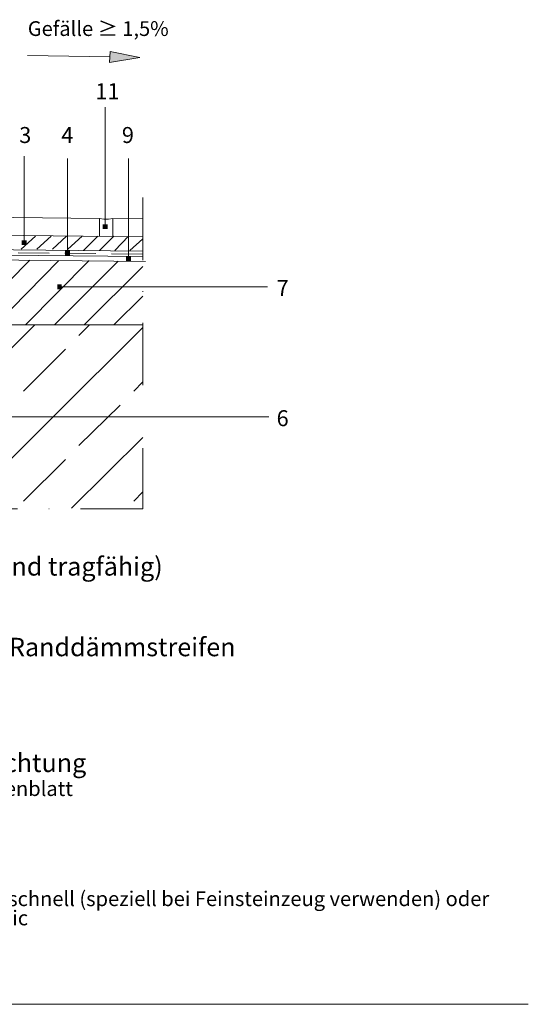
# Model space of a CAD drawing. Units: inches. Extents: x 28 to 281, y 23 to 397.
# Drawn here: x 177 to 280, y 43 to 244 of the extents above; entities that cross this region are included whole.
import ezdxf

# ---------------------------------------------------------------- set-up
doc = ezdxf.new("R2010")
doc.units = ezdxf.units.IN
doc.header["$MEASUREMENT"] = 0
doc.linetypes.add('DASHDOT', pattern=[25.4, 12.7, -6.35, 0, -6.35])
doc.linetypes.add('DASHED2', pattern=[9.525, 6.35, -3.175])
for name, color, linetype, lineweight in [('H', 7, 'CONTINUOUS', 100), ('P', 250, 'CONTINUOUS', 100), ('Text', 250, 'CONTINUOUS', 100)]:
    doc.layers.add(name, color=color, linetype=linetype, lineweight=lineweight)
doc.styles.get("Standard").update_dxf_attribs({"font": 'txt', "width": 0.75})

msp = doc.modelspace()

# ---------------------------------------------------------------- hatches: boundary and pattern name
at = {"layer": 'H', "linetype": 'Continuous', "lineweight": 0}
for points in [[(195.23, 235.23), (195.23, 237.48), (201.23, 236.23)], [(193.82, 201.32), (194.82, 201.32), (194.82, 202.32), (193.82, 202.32)], [(177.32, 198.07), (178.32, 198.07), (178.32, 199.07), (177.32, 199.07)], [(186.15, 195.9), (187.15, 195.9), (187.15, 196.9), (186.15, 196.9)], [(198.57, 194.73), (199.57, 194.73), (199.57, 195.73), (198.57, 195.73)]]:
    msp.add_hatch(color=0, dxfattribs=at).paths.add_polyline_path(points)
at = {"layer": 'H', "linetype": 'DASHDOT', "lineweight": 0}
msp.add_hatch(color=0, dxfattribs=at).paths.add_polyline_path([(184.57, 189.07), (185.48, 189.07), (185.48, 190.07), (184.57, 190.07)])

# ---------------------------------------------------------------- linework, layer by layer
at = {"layer": 'P', "color": 0, "linetype": 'Continuous', "lineweight": 0}
for points in [[(195.32, 236.4), (178.48, 236.65)], [(195.32, 237.48), (195.23, 235.23)], [(195.32, 237.48), (201.4, 236.23)], [(195.23, 235.23), (201.4, 236.23)], [(194.32, 226.15), (194.32, 202.32)], [(177.82, 216.15), (177.82, 198.57)], [(186.65, 215.73), (186.65, 196.57)], [(199.07, 215.73), (199.07, 195.73)], [(134.98, 204.15), (193.15, 203.48)], [(134.98, 204.15), (193.15, 203.48)], [(193.15, 203.48), (193.15, 203.48)], [(193.15, 203.48), (193.15, 199.82)], [(193.15, 203.48), (193.15, 199.82)], [(193.15, 203.48), (193.15, 203.48)], [(193.15, 203.48), (194.07, 203.32)], [(193.15, 203.48), (194.07, 203.32)], [(193.15, 203.48), (193.15, 203.48)], [(194.07, 203.32), (194.98, 203.32)], [(194.07, 203.32), (194.98, 203.32)], [(194.07, 203.32), (194.07, 203.32)], [(194.98, 203.32), (195.9, 203.48)], [(194.98, 203.32), (195.9, 203.48)], [(194.98, 203.32), (194.98, 203.32)], [(195.9, 203.48), (201.98, 203.4)], [(195.9, 203.48), (201.98, 203.4)], [(195.9, 203.48), (195.9, 203.48)], [(195.9, 203.48), (195.9, 199.82)], [(195.9, 203.48), (195.9, 199.82)], [(195.9, 203.48), (195.9, 203.48)], [(195.9, 203.48), (195.9, 203.48)], [(201.98, 203.4), (201.98, 203.4)], [(134.98, 200.48), (201.98, 199.73)], [(134.98, 200.48), (201.98, 199.73)], [(193.15, 199.82), (193.15, 199.82)], [(195.9, 199.82), (195.9, 199.82)], [(201.98, 199.73), (201.98, 199.73)], [(155.82, 197.32), (201.98, 196.82)], [(155.82, 197.32), (201.98, 196.82)], [(201.98, 196.82), (201.98, 196.82)], [(130.9, 196.4), (201.98, 195.73)], [(130.9, 196.4), (201.98, 195.73)], [(131.57, 195.48), (202.57, 194.73)], [(165.98, 181.82), (178.98, 194.98)], [(171.98, 181.82), (184.9, 194.9)], [(178.07, 181.82), (191.07, 194.9)], [(183.98, 181.82), (196.98, 194.82)], [(201.98, 195.73), (201.98, 195.73)], [(190.07, 181.82), (201.98, 193.73)], [(227.4, 189.57), (184.98, 189.57)], [(196.07, 181.82), (201.98, 187.65)], [(102.98, 181.82), (201.98, 181.82)], [(102.98, 181.82), (201.98, 181.82)], [(142.57, 144.48), (179.98, 181.82)], [(164.98, 144.48), (201.98, 181.32)], [(188.98, 179.65), (191.15, 181.82)], [(201.98, 181.82), (201.98, 181.82)], [(177.73, 168.32), (186.23, 176.9)], [(200.15, 168.32), (201.98, 170.23)], [(188.98, 157.23), (197.4, 165.48)], [(227.65, 163.07), (155.65, 163.07)], [(187.48, 144.48), (201.98, 158.9)], [(177.73, 145.9), (186.23, 154.4)], [(200.15, 145.9), (201.98, 147.82)], [(201.98, 144.4), (201.98, 144.4)], [(28.23, 43.48), (280.48, 43.48)]]:
    msp.add_lwpolyline(points, dxfattribs=at)
at = {"layer": 'P', "color": 0, "linetype": 'DASHDOT', "lineweight": 0}
for points in [[(201.98, 207.73), (201.98, 144.4)], [(177.23, 197.23), (180.15, 199.9)], [(180.4, 197.23), (183.32, 199.9)], [(183.57, 197.23), (186.48, 199.9)], [(186.73, 197.23), (189.65, 199.9)], [(189.9, 196.98), (192.82, 199.9)], [(193.15, 196.98), (196.07, 199.9)], [(196.32, 196.98), (199.07, 199.9)], [(199.32, 196.98), (201.98, 199.32)], [(201.98, 144.4), (28.23, 144.4)]]:
    msp.add_lwpolyline(points, dxfattribs=at)
at = {"layer": 'P', "color": 0, "linetype": 'DASHED2', "lineweight": 0}
msp.add_lwpolyline([(201.98, 196.23), (155.73, 196.73), (149.52, 199.02), (131.16, 199.19)], dxfattribs=at)

# ---------------------------------------------------------------- texts
at = {"layer": 'Text', "color": 0, "linetype": 'Continuous', "lineweight": 0, "attachment_point": 4}
for s, insert, char_height, width in [('{\\fHelveticaNeueLTPro|b0|i0|c0|p15;Gefälle \\fArial|b0|i0|c0|p34;≥ \\fHelveticaNeueLTPro|b0|i0|c0|p15;1,5%}', (178.57, 242.15), 3, 45.5), ('{\\fHelveticaNeueLTPro|b0|i0|c1|p15;11}', (192.32, 229.4), 3.25, 7), ('{\\fHelveticaNeueLTPro|b0|i0|c1|p15;3}', (176.82, 220.48), 3.25, 3.5), ('{\\fHelveticaNeueLTPro|b0|i0|c1|p15;4}', (185.4, 220.48), 3.25, 3.5), ('{\\fHelveticaNeueLTPro|b0|i0|c1|p15;9}', (197.73, 220.48), 3.25, 3.5), ('{\\fHelveticaNeueLTPro|b0|i0|c1|p15;6}', (229.23, 162.82), 3.25, 3.5), ('{\\fHelveticaNeueLTPro|b0|i0|c0|p15;Untergrund (fest und tragfähig)}', (131.48, 132.65), 3.75, 124), ('{\\fHelveticaNeueLTPro|b0|i0|c0|p15;Gefälleestrich mit Randdämmstreifen}', (131.48, 116.23), 3.75, 140), ('{\\fHelveticaNeueLTPro|b0|i0|c1|p15;Grundierung Abdichtung}', (131.48, 92.65), 3.75, 88), ('{\\fHelveticaNeueLTPro|b0|i0|c1|p15;nach technischem Datenblatt}', (131.48, 87.4), 3, 87.75), ('{\\fHelveticaNeueLTPro|b0|i0|c1|p15;z.B. FUG FF-S Flexfuge schnell (speziell bei Feinsteinzeug verwenden) oder}', (131.48, 64.98), 3, 240.5), ('{\\fHelveticaNeueLTPro|b0|i0|c1|p15;FUG FFC Flexfuge Classic}', (131.48, 61.07), 3, 78)]:
    msp.add_mtext(s, dxfattribs=dict(at, insert=insert, char_height=char_height, width=width))
at = {"layer": 'Text', "color": 7, "linetype": 'Continuous', "lineweight": 0, "insert": (229.23, 189.32), "char_height": 3.25, "width": 3.5, "attachment_point": 4}
msp.add_mtext('{\\fHelveticaNeueLTPro|b0|i0|c1|p15;7}', dxfattribs=at)

doc.saveas('drawing.dxf')
